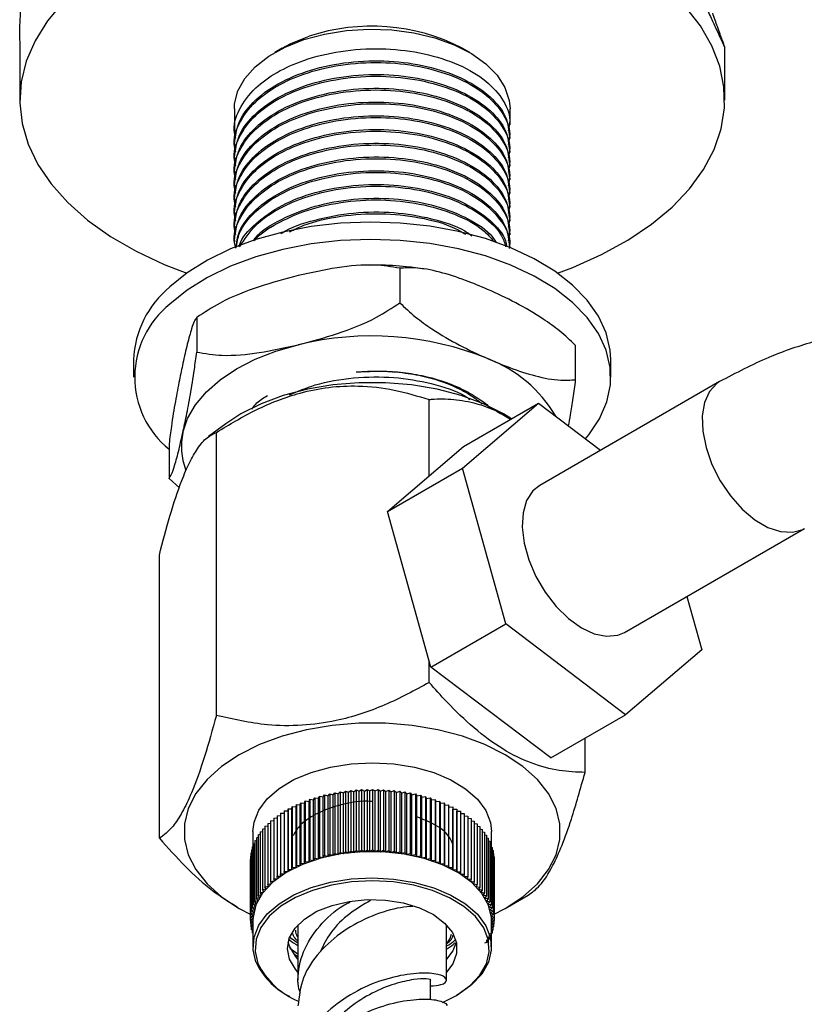
# Model space of a CAD drawing. Units: millimetres. Extents: x 5 to 995, y 5 to 995.
# Drawn here: x 837 to 874, y 167 to 213 of the extents above; entities that cross this region are included whole.
import ezdxf

# ---------------------------------------------------------------- set-up
doc = ezdxf.new("R2010")
doc.units = ezdxf.units.MM

msp = doc.modelspace()

# ---------------------------------------------------------------- linework, layer by layer
at = {"color": 7, "linetype": 'Continuous', "lineweight": 25}
for p, q in [((836.516, 212.206), (836.516, 209.651)), ((848.897, 212.1), (848.544, 211.896)), ((857.738, 211.896), (857.384, 212.1)), ((869.766, 209.651), (869.766, 212.178)), ((846.641, 209.243), (846.641, 208.156)), ((859.641, 208.48), (859.641, 209.243)), ((846.641, 207.589), (846.641, 207.508)), ((859.641, 207.832), (859.641, 207.913)), ((859.641, 207.183), (859.641, 207.265)), ((846.641, 206.941), (846.641, 206.86)), ((846.641, 206.292), (846.641, 206.211)), ((859.641, 206.535), (859.641, 206.617)), ((859.641, 205.887), (859.641, 205.968)), ((846.641, 205.644), (846.641, 205.563)), ((859.641, 205.239), (859.641, 205.32)), ((846.641, 204.996), (846.641, 204.915)), ((846.641, 204.348), (846.641, 204.267)), ((859.641, 204.591), (859.641, 204.672)), ((859.641, 203.943), (859.641, 204.024)), ((846.641, 203.7), (846.641, 203.619)), ((846.641, 203.052), (846.641, 202.971)), ((859.641, 203.295), (859.641, 203.376)), ((859.641, 202.704), (859.641, 202.728)), ((854.444, 201.722), (854.444, 200.089)), ((844.863, 199.398), (844.863, 197.765)), ((862.721, 198.095), (862.721, 196.462)), ((841.891, 197.403), (841.891, 196.587)), ((864.391, 196.587), (864.391, 197.403)), ((869.526, 196.375), (861.04, 191.476)), ((855.83, 191.936), (855.83, 195.532)), ((857.394, 192.297), (860.986, 195.357)), ((857.45, 193.316), (860.986, 195.357)), ((860.986, 195.357), (863.914, 193.135)), ((846.238, 194.384), (845.424, 193.781)), ((845.792, 180.634), (845.792, 193.979)), ((843.56, 193.446), (843.56, 191.813)), ((853.859, 190.256), (857.45, 193.316)), ((853.859, 190.256), (857.394, 192.297)), ((859.448, 184.952), (857.394, 192.297)), ((844.049, 191.372), (843.56, 191.813)), ((855.913, 182.911), (853.859, 190.256)), ((865.04, 184.548), (873.525, 189.446)), ((843.102, 174.839), (843.102, 188.184)), ((867.982, 186.246), (868.686, 183.728)), ((855.913, 182.911), (859.448, 184.952)), ((865.094, 180.667), (859.448, 184.952)), ((868.686, 183.728), (865.094, 180.667)), ((855.83, 182.187), (855.83, 183.205)), ((861.559, 178.626), (855.913, 182.911)), ((861.559, 178.626), (865.094, 180.667)), ((863.179, 177.944), (863.179, 179.562)), ((851.062, 176.843), (851.136, 176.937)), ((851.136, 176.937), (851.136, 174.079)), ((851.136, 176.937), (851.298, 176.894)), ((851.298, 176.894), (851.38, 176.986)), ((851.38, 176.986), (851.38, 174.128)), ((851.38, 176.986), (851.539, 176.939)), ((851.539, 176.939), (851.627, 177.028)), ((851.539, 174.081), (851.539, 176.939)), ((851.627, 177.028), (851.627, 174.17)), ((851.627, 177.028), (851.782, 176.977)), ((851.782, 176.977), (851.878, 177.064)), ((851.782, 174.119), (851.782, 176.977)), ((851.878, 177.064), (851.878, 174.206)), ((851.878, 177.064), (852.028, 177.009)), ((852.028, 177.009), (852.13, 177.094)), ((852.028, 174.151), (852.028, 177.009)), ((852.13, 177.094), (852.13, 174.236)), ((852.13, 177.094), (852.277, 177.035)), ((852.277, 177.035), (852.385, 177.116)), ((852.277, 174.177), (852.277, 177.035)), ((852.385, 177.116), (852.385, 174.259)), ((852.385, 177.116), (852.527, 177.054)), ((852.527, 177.054), (852.642, 177.133)), ((852.527, 174.196), (852.527, 177.054)), ((852.642, 177.133), (852.642, 174.275)), ((852.642, 177.133), (852.779, 177.066)), ((852.779, 177.066), (852.899, 177.142)), ((852.779, 174.209), (852.779, 177.066)), ((852.899, 177.142), (852.899, 174.284)), ((852.899, 177.142), (853.031, 177.073)), ((853.031, 177.073), (853.157, 177.145)), ((853.031, 174.215), (853.031, 177.073)), ((853.157, 177.145), (853.157, 174.287)), ((853.157, 177.145), (853.283, 177.072)), ((853.283, 177.072), (853.415, 177.141)), ((853.283, 174.214), (853.283, 177.072)), ((853.415, 177.141), (853.415, 174.283)), ((853.415, 177.141), (853.535, 177.065)), ((853.535, 177.065), (853.673, 177.131)), ((853.535, 174.207), (853.535, 177.065)), ((853.673, 177.131), (853.673, 174.273)), ((853.673, 177.131), (853.787, 177.052)), ((853.787, 177.052), (853.929, 177.114)), ((853.787, 174.194), (853.787, 177.052)), ((853.929, 177.114), (853.929, 174.256)), ((853.929, 177.114), (854.037, 177.032)), ((854.037, 177.032), (854.184, 177.09)), ((854.037, 174.174), (854.037, 177.032)), ((854.184, 177.09), (854.184, 174.232)), ((854.184, 177.09), (854.285, 177.005)), ((854.285, 177.005), (854.437, 177.06)), ((854.285, 174.147), (854.285, 177.005)), ((854.437, 177.06), (854.437, 174.202)), ((854.437, 177.06), (854.531, 176.972)), ((854.531, 176.972), (854.687, 177.023)), ((854.531, 174.114), (854.531, 176.972)), ((854.687, 177.023), (854.687, 174.165)), ((854.687, 177.023), (854.774, 176.933)), ((854.774, 176.933), (854.933, 176.98)), ((854.774, 174.075), (854.774, 176.933)), ((854.933, 176.98), (854.933, 174.122)), ((854.933, 176.98), (855.014, 176.888)), ((855.014, 176.888), (855.177, 176.93)), ((855.177, 176.93), (855.177, 174.072)), ((855.177, 176.93), (855.25, 176.836)), ((849.746, 176.415), (849.774, 176.517)), ((849.774, 176.517), (849.774, 173.659)), ((849.774, 176.517), (849.951, 176.501)), ((849.951, 176.501), (849.987, 176.601)), ((849.951, 173.643), (849.951, 176.501)), ((849.987, 176.601), (849.987, 173.743)), ((849.987, 176.601), (850.162, 176.58)), ((850.162, 176.58), (850.206, 176.68)), ((850.162, 173.723), (850.162, 176.58)), ((850.206, 176.68), (850.206, 173.822)), ((850.206, 176.68), (850.379, 176.655)), ((850.379, 176.655), (850.431, 176.753)), ((850.379, 173.797), (850.379, 176.655)), ((850.431, 176.753), (850.431, 173.896)), ((850.431, 176.753), (850.602, 176.723)), ((850.602, 176.723), (850.661, 176.821)), ((850.602, 173.866), (850.602, 176.723)), ((850.661, 176.821), (850.661, 173.963)), ((850.661, 176.821), (850.829, 176.786)), ((850.829, 176.786), (850.896, 176.882)), ((850.829, 173.928), (850.829, 176.786)), ((850.896, 176.882), (850.896, 174.024)), ((850.896, 176.882), (851.062, 176.843)), ((851.062, 173.985), (851.062, 176.843)), ((851.298, 174.036), (851.298, 176.894)), ((855.014, 174.03), (855.014, 176.888)), ((855.25, 176.836), (855.416, 176.874)), ((855.25, 173.978), (855.25, 176.836)), ((855.416, 176.874), (855.416, 174.016)), ((855.416, 176.874), (855.482, 176.778)), ((855.482, 176.778), (855.651, 176.812)), ((855.482, 173.921), (855.482, 176.778)), ((855.651, 176.812), (855.651, 173.954)), ((855.651, 176.812), (855.709, 176.715)), ((855.709, 176.715), (855.88, 176.744)), ((855.709, 173.857), (855.709, 176.715)), ((855.88, 176.744), (855.88, 173.886)), ((855.88, 176.744), (855.931, 176.645)), ((855.931, 176.645), (856.104, 176.67)), ((855.931, 173.788), (855.931, 176.645)), ((856.104, 176.67), (856.104, 173.812)), ((856.104, 176.67), (856.147, 176.57)), ((856.147, 176.57), (856.322, 176.591)), ((856.147, 173.712), (856.147, 176.57)), ((856.322, 176.591), (856.322, 173.733)), ((856.322, 176.591), (856.358, 176.49)), ((856.358, 176.49), (856.534, 176.506)), ((856.358, 173.632), (856.358, 176.49)), ((856.534, 176.506), (856.534, 173.648)), ((856.534, 176.506), (856.561, 176.404)), ((848.822, 176.017), (848.996, 176.024)), ((848.822, 176.017), (848.822, 173.159)), ((848.996, 176.127), (849.175, 176.129)), ((848.996, 176.127), (848.996, 173.269)), ((849.175, 176.129), (849.179, 176.232)), ((849.175, 173.271), (849.175, 176.129)), ((849.179, 176.232), (849.179, 173.374)), ((849.179, 176.232), (849.358, 176.229)), ((849.358, 176.229), (849.37, 176.332)), ((849.358, 173.371), (849.358, 176.229)), ((849.37, 176.332), (849.37, 173.474)), ((849.37, 176.332), (849.548, 176.325)), ((849.548, 176.325), (849.569, 176.427)), ((849.548, 173.467), (849.548, 176.325)), ((849.569, 176.427), (849.569, 173.569)), ((849.569, 176.427), (849.746, 176.415)), ((849.746, 173.557), (849.746, 176.415)), ((856.561, 176.404), (856.739, 176.415)), ((856.561, 173.546), (856.561, 176.404)), ((856.739, 176.415), (856.739, 173.557)), ((856.739, 176.415), (856.758, 176.312)), ((856.758, 176.312), (856.936, 176.319)), ((856.758, 173.455), (856.758, 176.312)), ((856.936, 176.319), (856.936, 173.461)), ((856.936, 176.319), (856.948, 176.216)), ((856.948, 176.216), (857.126, 176.218)), ((856.948, 173.358), (856.948, 176.216)), ((857.126, 176.218), (857.126, 173.36)), ((857.126, 176.218), (857.13, 176.115)), ((857.13, 173.257), (857.13, 176.115)), ((857.13, 176.115), (857.308, 176.113)), ((857.308, 176.113), (857.308, 173.255)), ((857.308, 176.009), (857.482, 176.002)), ((857.482, 176.002), (857.482, 173.145)), ((848.213, 175.537), (848.351, 175.556)), ((848.213, 175.537), (848.213, 172.679)), ((848.351, 175.663), (848.499, 175.68)), ((848.351, 175.663), (848.351, 172.805)), ((848.499, 175.785), (848.656, 175.799)), ((848.499, 175.785), (848.499, 172.927)), ((848.656, 175.903), (848.822, 175.913)), ((848.656, 175.903), (848.656, 173.045)), ((857.482, 175.899), (857.647, 175.888)), ((857.647, 175.888), (857.647, 173.03)), ((857.647, 175.784), (857.802, 175.769)), ((857.802, 175.769), (857.802, 172.911)), ((857.802, 175.664), (857.949, 175.646)), ((857.949, 175.646), (857.949, 172.788)), ((857.949, 175.54), (858.085, 175.52)), ((858.085, 175.52), (858.085, 172.662)), ((847.516, 175.153), (847.516, 174.44)), ((847.86, 175.139), (847.967, 175.164)), ((847.86, 175.139), (847.86, 172.281)), ((847.967, 175.275), (848.085, 175.298)), ((847.967, 175.275), (847.967, 172.417)), ((848.085, 175.407), (848.213, 175.429)), ((848.085, 175.407), (848.085, 172.549)), ((858.085, 175.412), (858.212, 175.39)), ((858.212, 175.39), (858.212, 172.532)), ((858.212, 175.281), (858.328, 175.257)), ((858.328, 175.257), (858.328, 172.399)), ((858.328, 175.146), (858.435, 175.121)), ((858.435, 175.121), (858.435, 172.264)), ((858.766, 174.423), (858.766, 175.153)), ((847.539, 174.574), (847.602, 174.597)), ((847.602, 174.718), (847.677, 174.743)), ((847.602, 174.718), (847.602, 171.86)), ((847.677, 174.861), (847.763, 174.886)), ((847.677, 174.861), (847.677, 172.003)), ((847.763, 175.001), (847.86, 175.026)), ((847.763, 175.001), (847.763, 172.143)), ((858.435, 175.008), (858.53, 174.983)), ((858.53, 174.983), (858.53, 172.125)), ((858.53, 174.867), (858.614, 174.842)), ((858.614, 174.842), (858.614, 171.984)), ((858.614, 174.724), (858.688, 174.699)), ((858.688, 174.699), (858.688, 171.842)), ((847.415, 174.133), (847.445, 174.147)), ((847.415, 174.133), (847.415, 171.275)), ((847.445, 174.281), (847.486, 174.299)), ((847.445, 174.281), (847.445, 171.423)), ((847.486, 174.428), (847.539, 174.449)), ((847.486, 174.428), (847.486, 171.57)), ((847.539, 174.574), (847.539, 171.716)), ((851.298, 174.036), (851.38, 174.128)), ((851.38, 174.128), (851.539, 174.081)), ((851.539, 174.081), (851.627, 174.17)), ((851.627, 174.17), (851.782, 174.119)), ((851.782, 174.119), (851.878, 174.206)), ((851.878, 174.206), (852.028, 174.151)), ((852.028, 174.151), (852.13, 174.236)), ((852.13, 174.236), (852.277, 174.177)), ((852.277, 174.177), (852.385, 174.259)), ((852.385, 174.259), (852.527, 174.196)), ((852.527, 174.196), (852.642, 174.275)), ((852.642, 174.275), (852.779, 174.209)), ((852.779, 174.209), (852.899, 174.284)), ((852.899, 174.284), (853.031, 174.215)), ((853.031, 174.215), (853.157, 174.287)), ((853.157, 174.287), (853.283, 174.214)), ((853.283, 174.214), (853.415, 174.283)), ((853.415, 174.283), (853.535, 174.207)), ((853.535, 174.207), (853.673, 174.273)), ((853.673, 174.273), (853.787, 174.194)), ((853.787, 174.194), (853.929, 174.256)), ((853.929, 174.256), (854.037, 174.174)), ((854.037, 174.174), (854.184, 174.232)), ((854.184, 174.232), (854.285, 174.147)), ((854.285, 174.147), (854.437, 174.202)), ((854.437, 174.202), (854.531, 174.114)), ((854.531, 174.114), (854.687, 174.165)), ((854.687, 174.165), (854.774, 174.075)), ((858.688, 174.578), (858.75, 174.555)), ((858.75, 174.555), (858.75, 171.697)), ((858.75, 174.429), (858.801, 174.409)), ((858.801, 174.409), (858.801, 171.551)), ((858.801, 174.279), (858.841, 174.262)), ((858.841, 174.262), (858.841, 171.404)), ((858.841, 174.127), (858.869, 174.114)), ((847.391, 173.835), (847.397, 173.839)), ((847.391, 173.835), (847.391, 170.978)), ((847.397, 173.984), (847.415, 173.994)), ((847.397, 173.984), (847.397, 171.126)), ((849.746, 173.557), (849.774, 173.659)), ((849.774, 173.659), (849.951, 173.643)), ((849.951, 173.643), (849.987, 173.743)), ((849.987, 173.743), (850.162, 173.723)), ((850.162, 173.723), (850.206, 173.822)), ((850.206, 173.822), (850.379, 173.797)), ((850.379, 173.797), (850.431, 173.896)), ((850.431, 173.896), (850.602, 173.866)), ((850.602, 173.866), (850.661, 173.963)), ((850.661, 173.963), (850.829, 173.928)), ((850.829, 173.928), (850.896, 174.024)), ((850.896, 174.024), (851.062, 173.985)), ((851.062, 173.985), (851.136, 174.079)), ((851.136, 174.079), (851.298, 174.036)), ((854.774, 174.075), (854.933, 174.122)), ((854.933, 174.122), (855.014, 174.03)), ((855.014, 174.03), (855.177, 174.072)), ((855.177, 174.072), (855.25, 173.978)), ((855.25, 173.978), (855.416, 174.016)), ((855.416, 174.016), (855.482, 173.921)), ((855.482, 173.921), (855.651, 173.954)), ((855.651, 173.954), (855.709, 173.857)), ((855.709, 173.857), (855.88, 173.886)), ((855.88, 173.886), (855.931, 173.788)), ((855.931, 173.788), (856.104, 173.812)), ((856.104, 173.812), (856.147, 173.712)), ((856.147, 173.712), (856.322, 173.733)), ((856.322, 173.733), (856.358, 173.632)), ((858.869, 174.114), (858.869, 171.256)), ((858.869, 173.974), (858.886, 173.965)), ((858.886, 173.965), (858.886, 171.107)), ((858.886, 173.819), (858.891, 173.816)), ((858.891, 173.816), (858.891, 170.958)), ((848.996, 173.269), (849.175, 173.271)), ((849, 173.166), (848.996, 173.269)), ((849.175, 173.271), (849.179, 173.374)), ((849.179, 173.374), (849.358, 173.371)), ((849.358, 173.371), (849.37, 173.474)), ((849.37, 173.474), (849.548, 173.467)), ((849.548, 173.467), (849.569, 173.569)), ((849.569, 173.569), (849.746, 173.557)), ((856.358, 173.632), (856.534, 173.648)), ((856.534, 173.648), (856.561, 173.546)), ((856.561, 173.546), (856.739, 173.557)), ((856.739, 173.557), (856.758, 173.455)), ((856.758, 173.455), (856.936, 173.461)), ((856.936, 173.461), (856.948, 173.358)), ((856.948, 173.358), (857.126, 173.36)), ((857.126, 173.36), (857.13, 173.257)), ((857.13, 173.257), (857.308, 173.255)), ((857.308, 173.255), (857.304, 173.152)), ((848.351, 172.805), (848.526, 172.825)), ((848.386, 172.704), (848.351, 172.805)), ((848.499, 172.927), (848.675, 172.943)), ((848.526, 172.825), (848.499, 172.927)), ((848.656, 173.045), (848.833, 173.056)), ((848.675, 172.943), (848.656, 173.045)), ((848.822, 173.159), (849, 173.166)), ((848.833, 173.056), (848.822, 173.159)), ((857.304, 173.152), (857.482, 173.145)), ((857.482, 173.145), (857.469, 173.042)), ((857.469, 173.042), (857.647, 173.03)), ((857.647, 173.03), (857.626, 172.928)), ((857.626, 172.928), (857.802, 172.911)), ((857.802, 172.911), (857.774, 172.809)), ((857.774, 172.809), (857.949, 172.788)), ((857.949, 172.788), (857.912, 172.688)), ((847.86, 172.281), (848.026, 172.319)), ((847.926, 172.186), (847.86, 172.281)), ((847.967, 172.417), (848.136, 172.451)), ((848.026, 172.319), (847.967, 172.417)), ((848.085, 172.549), (848.256, 172.579)), ((848.136, 172.451), (848.085, 172.549)), ((848.213, 172.679), (848.386, 172.704)), ((848.256, 172.579), (848.213, 172.679)), ((857.912, 172.688), (858.085, 172.662)), ((858.085, 172.662), (858.041, 172.562)), ((858.041, 172.562), (858.212, 172.532)), ((858.212, 172.532), (858.16, 172.434)), ((858.16, 172.434), (858.328, 172.399)), ((858.328, 172.399), (858.269, 172.302)), ((858.269, 172.302), (858.435, 172.264)), ((847.602, 171.86), (847.758, 171.911)), ((847.69, 171.771), (847.602, 171.86)), ((847.677, 172.003), (847.837, 172.049)), ((847.758, 171.911), (847.677, 172.003)), ((847.763, 172.143), (847.926, 172.186)), ((847.837, 172.049), (847.763, 172.143)), ((858.435, 172.264), (858.368, 172.168)), ((858.368, 172.168), (858.53, 172.125)), ((858.53, 172.125), (858.456, 172.031)), ((858.456, 172.031), (858.614, 171.984)), ((858.614, 171.984), (858.533, 171.893)), ((858.533, 171.893), (858.688, 171.842)), ((858.688, 171.842), (858.599, 171.752)), ((859.417, 171.53), (860.49, 172.15)), ((846.776, 171.581), (846.864, 171.53)), ((847.415, 171.275), (847.553, 171.341)), ((847.445, 171.423), (847.587, 171.485)), ((847.553, 171.341), (847.445, 171.423)), ((847.486, 171.57), (847.633, 171.629)), ((847.587, 171.485), (847.486, 171.57)), ((847.539, 171.716), (847.69, 171.771)), ((847.633, 171.629), (847.539, 171.716)), ((858.599, 171.752), (858.75, 171.697)), ((858.75, 171.697), (858.655, 171.61)), ((858.655, 171.61), (858.801, 171.551)), ((858.801, 171.551), (858.699, 171.466)), ((858.699, 171.466), (858.841, 171.404)), ((858.841, 171.404), (858.732, 171.322)), ((847.391, 170.978), (847.517, 171.05)), ((847.516, 170.905), (847.391, 170.978)), ((847.396, 170.975), (847.396, 170.829)), ((847.396, 170.829), (847.516, 170.904)), ((847.397, 171.126), (847.529, 171.196)), ((847.517, 171.05), (847.397, 171.126)), ((847.529, 171.196), (847.415, 171.275)), ((847.516, 170.968), (847.516, 169.723)), ((858.732, 171.322), (858.869, 171.256)), ((858.869, 171.256), (858.754, 171.177)), ((858.754, 171.177), (858.886, 171.107)), ((858.886, 171.107), (858.765, 171.031)), ((858.765, 171.031), (858.891, 170.958)), ((858.766, 169.723), (858.766, 170.968)), ((858.891, 170.958), (858.766, 170.886)), ((858.766, 170.885), (858.884, 170.809)), ((858.884, 170.954), (858.884, 170.809)), ((847.516, 170.765), (847.396, 170.829)), ((847.412, 170.82), (847.412, 170.68)), ((847.412, 170.68), (847.516, 170.751)), ((847.516, 170.63), (847.412, 170.68)), ((847.44, 170.666), (847.44, 170.532)), ((847.44, 170.532), (847.516, 170.589)), ((847.516, 170.499), (847.44, 170.532)), ((847.48, 170.514), (847.48, 170.385)), ((847.48, 170.385), (847.516, 170.414)), ((849.641, 170.759), (849.641, 168.155)), ((856.641, 168.155), (856.641, 170.759)), ((858.884, 170.809), (858.766, 170.747)), ((858.766, 170.73), (858.866, 170.661)), ((858.866, 170.661), (858.766, 170.613)), ((858.766, 170.567), (858.836, 170.513)), ((858.836, 170.513), (858.766, 170.482)), ((858.795, 170.495), (858.795, 170.366)), ((858.836, 170.646), (858.836, 170.513)), ((858.866, 170.8), (858.866, 170.661)), ((847.516, 170.37), (847.48, 170.385)), ((849.238, 169.746), (849.176, 169.947)), ((849.277, 170.157), (849.641, 169.912)), ((858.679, 170.075), (858.523, 170.025)), ((858.523, 170.025), (858.604, 169.933)), ((858.743, 170.22), (858.591, 170.165)), ((858.591, 170.165), (858.679, 170.075)), ((858.604, 170.051), (858.604, 169.933)), ((858.795, 170.366), (858.648, 170.307)), ((858.648, 170.307), (858.743, 170.22)), ((858.679, 170.197), (858.679, 170.075)), ((858.743, 170.345), (858.743, 170.22)), ((858.766, 170.39), (858.795, 170.366)), ((849.259, 169.651), (849.641, 169.394)), ((858.604, 169.933), (858.445, 169.886)), ((849.481, 169.372), (849.641, 169.264)), ((855.891, 167.218), (855.891, 168.155)), ((849.163, 167.427), (849.233, 167.386)), ((857.048, 167.386), (857.119, 167.427))]:
    msp.add_line(p, q, dxfattribs=at)
at = {"color": 7, "linetype": 'Continuous', "lineweight": 25, "flags": 128}
for points in [[(861.886, 201.489), (862.598, 201.758), (863.954, 202.362), (865.195, 203.042), (866.308, 203.793), (867.282, 204.605), (868.106, 205.471), (868.771, 206.382), (869.271, 207.327), (869.599, 208.297), (869.753, 209.281), (869.731, 210.269), (869.533, 211.25), (869.162, 212.215), (868.62, 213.152), (867.915, 214.053), (867.052, 214.906), (866.043, 215.704), (864.896, 216.438)], [(838.568, 214.271), (837.822, 213.381), (837.239, 212.452), (836.825, 211.494), (836.583, 210.515), (836.517, 209.528), (836.627, 208.542), (836.912, 207.568), (837.369, 206.615), (837.994, 205.695), (838.779, 204.817), (839.716, 203.99), (840.795, 203.223), (842.006, 202.525), (843.334, 201.902), (844.396, 201.489)], [(849.916, 212.501), (850.889, 212.763), (851.924, 212.929), (852.991, 212.995), (854.063, 212.958), (855.109, 212.819), (856.102, 212.584), (857.014, 212.257), (857.82, 211.847), (858.499, 211.367), (859.032, 210.829), (859.403, 210.248), (859.604, 209.639), (859.641, 209.243)], [(846.641, 209.243), (846.652, 209.467), (846.805, 210.08), (847.13, 210.671), (847.619, 211.223), (848.258, 211.72), (849.031, 212.151), (849.916, 212.501)], [(848.897, 212.1), (849.305, 212.315), (850.164, 212.659)], [(864.391, 197.403), (864.363, 197.86), (864.175, 198.668), (863.814, 199.457), (863.284, 200.213), (862.594, 200.924), (861.755, 201.581), (860.78, 202.171), (859.685, 202.686), (858.486, 203.118), (857.204, 203.46), (855.857, 203.706), (854.467, 203.853), (853.056, 203.898), (851.647, 203.84), (850.261, 203.682), (848.921, 203.424), (847.647, 203.071), (846.46, 202.629), (845.378, 202.104), (844.419, 201.506), (843.597, 200.842)], [(863.199, 193.678), (863.356, 193.866), (863.866, 194.626), (864.207, 195.418), (864.373, 196.228), (864.363, 197.043), (864.175, 197.852), (863.814, 198.64), (863.284, 199.396), (862.594, 200.108), (861.755, 200.764), (860.78, 201.354), (859.685, 201.869), (858.486, 202.301), (857.204, 202.643), (855.857, 202.889), (854.467, 203.036), (853.056, 203.081), (851.647, 203.024), (850.261, 202.865), (848.921, 202.607), (847.647, 202.254), (846.46, 201.812), (845.378, 201.288), (844.419, 200.689), (843.597, 200.026)], [(844.212, 193.972), (844.435, 194.639), (844.808, 195.284), (845.323, 195.895), (845.972, 196.462), (846.744, 196.975), (847.625, 197.426), (848.6, 197.807), (849.653, 198.11)], [(859.706, 194.618), (859.328, 194.851), (858.384, 195.323), (857.334, 195.713), (856.198, 196.012), (855.001, 196.215), (853.765, 196.318), (852.516, 196.318), (851.281, 196.215), (850.083, 196.012), (848.947, 195.713), (847.897, 195.323), (846.953, 194.851), (846.238, 194.384)], [(861.04, 191.476), (860.718, 191.217), (860.425, 190.766), (860.254, 190.186), (860.214, 189.504), (860.306, 188.753), (860.526, 187.967), (860.863, 187.183), (861.303, 186.438), (861.823, 185.767), (862.4, 185.2), (863.008, 184.765), (863.616, 184.482), (864.198, 184.364), (864.726, 184.416), (865.04, 184.548)], [(859.416, 178.775), (858.459, 179.254), (857.394, 179.649), (856.242, 179.953), (855.027, 180.159), (853.774, 180.263), (852.508, 180.263), (851.254, 180.159), (850.039, 179.953), (848.887, 179.649), (847.822, 179.254), (846.865, 178.775), (846.036, 178.223), (845.351, 177.608), (844.825, 176.943), (844.468, 176.242), (844.288, 175.518), (844.288, 174.787), (844.468, 174.064), (844.825, 173.362), (845.351, 172.697), (846.036, 172.082), (846.865, 171.53), (847.412, 171.239)], [(858.866, 171.238), (859.416, 171.53), (860.245, 172.082), (860.93, 172.697), (861.456, 173.362), (861.813, 174.064), (861.993, 174.787), (861.993, 175.518), (861.813, 176.242), (861.456, 176.943), (860.93, 177.608), (860.245, 178.223), (859.416, 178.775)], [(847.516, 175.153), (847.569, 175.598), (847.796, 176.165), (848.195, 176.7), (848.753, 177.185), (849.452, 177.604), (850.27, 177.945), (851.18, 178.196), (852.152, 178.349), (853.157, 178.4), (854.161, 178.346), (855.133, 178.189), (856.04, 177.935), (856.854, 177.592), (857.549, 177.17), (858.102, 176.683), (858.495, 176.147), (858.717, 175.579), (858.766, 175.153)], [(858.628, 171.681), (858.319, 172.235), (857.844, 172.749), (857.218, 173.205), (856.46, 173.589), (855.596, 173.889), (854.653, 174.096), (853.661, 174.201), (852.653, 174.203), (851.66, 174.101), (850.715, 173.898), (849.848, 173.601), (849.086, 173.219), (848.455, 172.765), (847.975, 172.253), (847.66, 171.7), (847.522, 171.123), (847.516, 170.968)], [(847.653, 169.009), (847.521, 169.586), (847.569, 170.168), (847.796, 170.735), (848.195, 171.27), (848.753, 171.755), (849.452, 172.174), (850.27, 172.515), (851.18, 172.766), (852.152, 172.919), (853.157, 172.97), (854.161, 172.916), (855.133, 172.759), (856.04, 172.505), (856.854, 172.162), (857.549, 171.74), (858.102, 171.253), (858.495, 170.717), (858.717, 170.149), (858.759, 169.567), (858.621, 168.991), (858.307, 168.438), (857.826, 167.926), (857.195, 167.472), (857.119, 167.427)], [(856.454, 167.089), (857.123, 167.43), (857.743, 167.876), (858.215, 168.379), (858.524, 168.922), (858.659, 169.489), (858.618, 170.06), (858.4, 170.618), (858.014, 171.144), (857.47, 171.622), (856.788, 172.037), (855.988, 172.374), (855.097, 172.624), (854.143, 172.778), (853.157, 172.831), (852.17, 172.781), (851.214, 172.63), (850.321, 172.384), (849.518, 172.049), (848.831, 171.637), (848.283, 171.161), (847.891, 170.635), (847.668, 170.078), (847.621, 169.507), (847.751, 168.94), (847.751, 168.94)], [(849.238, 169.134), (849.141, 169.63), (849.23, 170.127), (849.502, 170.6), (849.945, 171.03), (850.536, 171.394), (851.25, 171.676), (852.052, 171.863), (852.905, 171.946), (853.769, 171.922), (854.603, 171.79), (855.369, 171.558), (856.031, 171.237), (856.558, 170.841), (856.925, 170.389), (857.115, 169.902), (857.119, 169.402), (856.937, 168.914), (856.641, 168.523)], [(858.766, 170.968), (858.761, 171.104), (858.628, 171.681)], [(857.105, 169.947), (856.937, 169.527), (856.641, 169.135)], [(849.641, 169.135), (849.518, 169.274), (849.238, 169.746)], [(849.641, 168.523), (849.518, 168.661), (849.238, 169.134)]]:
    msp.add_lwpolyline(points, dxfattribs=at)
at = {"color": 8, "linetype": 'Continuous', "lineweight": 25, "flags": 128}
for points in [[(869.527, 196.375), (869.391, 196.286), (869.042, 195.907), (868.809, 195.389), (868.703, 194.754), (868.729, 194.034), (868.886, 193.261)], [(868.886, 193.261), (869.166, 192.471), (869.557, 191.702), (870.039, 190.99), (870.591, 190.367), (871.187, 189.863), (871.799, 189.502), (872.398, 189.3), (872.956, 189.267), (873.447, 189.405), (873.517, 189.442)]]:
    msp.add_lwpolyline(points, dxfattribs=at)
at = {"color": 7, "linetype": 'Continuous', "lineweight": 25}
for centre, radius, start, end in [((853.109, 203.786), 9.349, 62.7902, 108.3598), ((846.552, 197.233), 4.665, 129.3102, 177.9059), ((846.328, 196.589), 4.389, 128.4728, 230.9094), ((853.11, 183.975), 14.552, 67.9123, 103.7419), ((856.341, 191.547), 6.323, 30.3458, 69.2392), ((847.213, 193.319), 3.071, 167.7307, 200.6219), ((850.802, 170.502), 3.485, 205.3642, 241.932), ((851.011, 170.53), 3.628, 205.9948, 248.2039)]:
    msp.add_arc(centre, radius, start, end, dxfattribs=at)
for points, knots in [([(864.896, 223.02), (865.156, 222.396), (865.679, 221.141), (866.42, 219.444), (867.088, 217.948), (867.666, 216.674), (868.235, 215.437), (868.705, 214.425), (869.065, 213.649), (869.409, 212.908), (869.652, 212.383), (869.763, 212.151), (869.775, 212.147), (869.665, 212.444), (869.452, 213.023), (869.276, 213.53), (869.199, 213.749)], [0, 0, 0, 0, 0.090469, 0.181845, 0.244055, 0.307107, 0.369445, 0.434013, 0.476822, 0.520864, 0.607359, 0.666297, 0.726894, 0.824125, 0.923817, 1, 1, 1, 1]), ([(836.535, 212.206), (836.53, 212.412), (836.506, 213.335), (836.655, 215.124), (836.862, 217.093), (837.025, 218.296), (837.082, 218.717)], [0, 0, 0, 0, 0.1007067, 0.4496418, 0.807333, 1, 1, 1, 1]), ([(846.71, 207.852), (846.684, 207.937), (846.543, 208.387), (846.828, 209.224), (847.53, 210.199), (848.612, 210.982), (849.967, 211.591), (851.644, 212), (853.539, 212.123), (855.405, 211.926), (857.079, 211.435), (858.43, 210.688), (859.313, 209.749), (859.707, 208.886), (859.591, 208.367), (859.554, 208.201)], [0, 0, 0, 0, 0.020534, 0.107915, 0.195507, 0.269997, 0.343152, 0.430638, 0.519441, 0.606279, 0.694526, 0.783012, 0.869733, 0.958435, 1, 1, 1, 1]), ([(846.71, 207.204), (846.684, 207.289), (846.543, 207.739), (846.828, 208.576), (847.53, 209.551), (848.612, 210.334), (849.967, 210.943), (851.644, 211.352), (853.539, 211.475), (855.405, 211.278), (857.079, 210.787), (858.43, 210.04), (859.313, 209.101), (859.707, 208.238), (859.591, 207.719), (859.554, 207.553)], [0, 0, 0, 0, 0.020534, 0.107915, 0.195507, 0.269997, 0.343152, 0.430638, 0.519441, 0.606279, 0.694526, 0.783012, 0.869733, 0.958435, 1, 1, 1, 1]), ([(846.651, 207.588), (846.695, 207.943), (846.784, 208.67), (847.585, 209.688), (848.818, 210.551), (850.425, 211.173), (852.254, 211.508), (854.158, 211.527), (855.978, 211.23), (857.562, 210.651), (858.764, 209.832), (859.518, 208.889), (859.581, 208.225), (859.611, 207.911)], [0, 0, 0, 0, 0.087916, 0.179899, 0.273131, 0.364279, 0.457024, 0.549883, 0.640974, 0.734158, 0.826321, 0.917913, 1, 1, 1, 1]), ([(846.651, 206.94), (846.695, 207.295), (846.784, 208.021), (847.585, 209.04), (848.818, 209.903), (850.425, 210.525), (852.254, 210.86), (854.158, 210.878), (855.978, 210.582), (857.562, 210.003), (858.764, 209.184), (859.518, 208.241), (859.581, 207.577), (859.611, 207.263)], [0, 0, 0, 0, 0.087916, 0.179899, 0.273131, 0.364279, 0.457024, 0.549883, 0.640974, 0.734158, 0.826321, 0.917913, 1, 1, 1, 1]), ([(846.71, 206.555), (846.684, 206.641), (846.543, 207.091), (846.828, 207.928), (847.53, 208.903), (848.612, 209.686), (849.967, 210.295), (851.644, 210.703), (853.539, 210.827), (855.405, 210.63), (857.079, 210.139), (858.43, 209.392), (859.313, 208.453), (859.707, 207.59), (859.591, 207.07), (859.554, 206.905)], [0, 0, 0, 0, 0.020534, 0.107915, 0.195507, 0.269997, 0.343152, 0.430638, 0.519441, 0.606279, 0.694526, 0.783012, 0.869733, 0.958435, 1, 1, 1, 1]), ([(846.71, 205.907), (846.684, 205.993), (846.543, 206.443), (846.828, 207.28), (847.53, 208.255), (848.612, 209.038), (849.967, 209.646), (851.644, 210.055), (853.539, 210.179), (855.405, 209.982), (857.079, 209.491), (858.43, 208.744), (859.313, 207.805), (859.707, 206.941), (859.591, 206.422), (859.554, 206.257)], [0, 0, 0, 0, 0.020534, 0.107915, 0.195507, 0.269997, 0.343152, 0.430638, 0.519441, 0.606279, 0.694526, 0.783012, 0.869733, 0.958435, 1, 1, 1, 1]), ([(846.651, 206.292), (846.695, 206.647), (846.784, 207.373), (847.585, 208.392), (848.818, 209.255), (850.425, 209.876), (852.254, 210.212), (854.158, 210.23), (855.978, 209.934), (857.562, 209.355), (858.764, 208.536), (859.518, 207.593), (859.581, 206.929), (859.611, 206.615)], [0, 0, 0, 0, 0.087916, 0.179899, 0.273131, 0.364279, 0.457024, 0.549883, 0.640974, 0.734158, 0.826321, 0.917913, 1, 1, 1, 1]), ([(846.71, 205.259), (846.684, 205.345), (846.543, 205.795), (846.828, 206.632), (847.53, 207.607), (848.612, 208.39), (849.967, 208.998), (851.644, 209.407), (853.539, 209.53), (855.405, 209.334), (857.079, 208.843), (858.43, 208.095), (859.313, 207.157), (859.707, 206.293), (859.591, 205.774), (859.554, 205.609)], [0, 0, 0, 0, 0.020534, 0.107915, 0.195507, 0.269997, 0.343152, 0.430638, 0.519441, 0.606279, 0.694526, 0.783012, 0.869733, 0.958435, 1, 1, 1, 1]), ([(846.651, 205.643), (846.695, 205.999), (846.784, 206.725), (847.585, 207.744), (848.818, 208.607), (850.425, 209.228), (852.254, 209.563), (854.158, 209.582), (855.978, 209.285), (857.562, 208.706), (858.764, 207.888), (859.518, 206.945), (859.581, 206.28), (859.611, 205.966)], [0, 0, 0, 0, 0.087916, 0.179899, 0.273131, 0.364279, 0.457024, 0.549883, 0.640974, 0.734158, 0.826321, 0.917913, 1, 1, 1, 1]), ([(846.71, 204.611), (846.684, 204.697), (846.543, 205.147), (846.828, 205.983), (847.53, 206.959), (848.612, 207.742), (849.967, 208.35), (851.644, 208.759), (853.539, 208.882), (855.405, 208.686), (857.079, 208.194), (858.43, 207.447), (859.313, 206.509), (859.707, 205.645), (859.591, 205.126), (859.554, 204.96)], [0, 0, 0, 0, 0.020534, 0.107915, 0.195507, 0.269997, 0.343152, 0.430638, 0.519441, 0.606279, 0.694526, 0.783012, 0.869733, 0.958435, 1, 1, 1, 1]), ([(846.651, 204.995), (846.695, 205.35), (846.784, 206.077), (847.585, 207.096), (848.818, 207.959), (850.425, 208.58), (852.254, 208.915), (854.158, 208.934), (855.978, 208.637), (857.562, 208.058), (858.764, 207.24), (859.518, 206.297), (859.581, 205.632), (859.611, 205.318)], [0, 0, 0, 0, 0.087916, 0.179899, 0.273131, 0.364279, 0.457024, 0.549883, 0.640974, 0.734158, 0.826321, 0.917913, 1, 1, 1, 1]), ([(846.71, 203.963), (846.684, 204.048), (846.543, 204.498), (846.828, 205.335), (847.53, 206.311), (848.612, 207.094), (849.967, 207.702), (851.644, 208.111), (853.539, 208.234), (855.405, 208.038), (857.079, 207.546), (858.43, 206.799), (859.313, 205.861), (859.707, 204.997), (859.591, 204.478), (859.554, 204.312)], [0, 0, 0, 0, 0.020534, 0.107915, 0.195507, 0.269997, 0.343152, 0.430638, 0.519441, 0.606279, 0.694526, 0.783012, 0.869733, 0.958435, 1, 1, 1, 1]), ([(846.651, 204.347), (846.695, 204.702), (846.784, 205.429), (847.585, 206.448), (848.818, 207.311), (850.425, 207.932), (852.254, 208.267), (854.158, 208.286), (855.978, 207.989), (857.562, 207.41), (858.764, 206.592), (859.518, 205.649), (859.581, 204.984), (859.611, 204.67)], [0, 0, 0, 0, 0.087916, 0.179899, 0.273131, 0.364279, 0.457024, 0.549883, 0.640974, 0.734158, 0.826321, 0.917913, 1, 1, 1, 1]), ([(846.651, 203.699), (846.695, 204.054), (846.784, 204.781), (847.585, 205.8), (848.818, 206.662), (850.425, 207.284), (852.254, 207.619), (854.158, 207.638), (855.978, 207.341), (857.562, 206.762), (858.764, 205.944), (859.518, 205), (859.581, 204.336), (859.611, 204.022)], [0, 0, 0, 0, 0.087916, 0.179899, 0.273131, 0.364279, 0.457024, 0.549883, 0.640974, 0.734158, 0.826321, 0.917913, 1, 1, 1, 1]), ([(846.71, 203.315), (846.684, 203.4), (846.543, 203.85), (846.828, 204.687), (847.53, 205.662), (848.612, 206.445), (849.967, 207.054), (851.644, 207.463), (853.539, 207.586), (855.405, 207.39), (857.079, 206.898), (858.43, 206.151), (859.313, 205.213), (859.707, 204.349), (859.591, 203.83), (859.554, 203.664)], [0, 0, 0, 0, 0.020534, 0.107915, 0.195507, 0.269997, 0.343152, 0.430638, 0.519441, 0.606279, 0.694526, 0.783012, 0.869733, 0.958435, 1, 1, 1, 1]), ([(846.71, 202.667), (846.684, 202.752), (846.543, 203.202), (846.828, 204.039), (847.53, 205.014), (848.612, 205.797), (849.967, 206.406), (851.644, 206.815), (853.539, 206.938), (855.405, 206.741), (857.079, 206.25), (858.43, 205.503), (859.313, 204.564), (859.707, 203.701), (859.591, 203.182), (859.554, 203.016)], [0, 0, 0, 0, 0.020534, 0.107915, 0.195507, 0.269997, 0.343152, 0.430638, 0.519441, 0.606279, 0.694526, 0.783012, 0.869733, 0.958435, 1, 1, 1, 1]), ([(846.651, 203.051), (846.695, 203.406), (846.784, 204.133), (847.585, 205.151), (848.818, 206.014), (850.425, 206.636), (852.254, 206.971), (854.158, 206.99), (855.978, 206.693), (857.562, 206.114), (858.764, 205.295), (859.518, 204.352), (859.581, 203.688), (859.611, 203.374)], [0, 0, 0, 0, 0.087916, 0.179899, 0.273131, 0.364279, 0.457024, 0.549883, 0.640974, 0.734158, 0.826321, 0.917913, 1, 1, 1, 1]), ([(846.71, 202.667), (846.747, 202.932), (846.834, 203.569), (847.59, 204.503), (848.817, 205.366), (850.425, 205.988), (852.254, 206.323), (854.158, 206.342), (855.978, 206.045), (857.562, 205.466), (858.764, 204.647), (859.518, 203.704), (859.581, 203.04), (859.611, 202.726)], [0, 0, 0, 0, 0.067355, 0.161412, 0.256746, 0.349948, 0.444783, 0.539737, 0.632881, 0.728165, 0.822405, 0.916063, 1, 1, 1, 1]), ([(846.732, 202.68), (846.765, 202.914), (846.851, 203.518), (847.548, 204.366), (848.608, 205.149), (849.968, 205.758), (851.644, 206.167), (853.539, 206.29), (855.405, 206.093), (857.078, 205.602), (858.433, 204.855), (859.303, 203.916), (859.691, 203.146), (859.61, 202.721), (859.596, 202.649)], [0, 0, 0, 0, 0.059735, 0.154555, 0.235191, 0.314382, 0.409088, 0.505219, 0.599223, 0.694752, 0.790539, 0.884416, 0.980438, 1, 1, 1, 1]), ([(846.869, 202.727), (846.875, 202.753), (846.957, 203.148), (847.614, 203.851), (848.81, 204.719), (850.427, 205.339), (852.253, 205.675), (854.159, 205.693), (855.977, 205.397), (857.567, 204.818), (858.746, 203.997), (859.399, 203.269), (859.465, 202.832), (859.479, 202.742)], [0, 0, 0, 0, 0.007777, 0.11471, 0.223095, 0.329056, 0.436875, 0.544827, 0.650723, 0.759051, 0.866193, 0.972672, 1, 1, 1, 1]), ([(846.903, 202.748), (847.12, 203.089), (847.524, 203.728), (848.616, 204.5), (849.966, 205.11), (851.645, 205.518), (853.539, 205.642), (855.403, 205.445), (857.085, 204.954), (858.408, 204.205), (859.23, 203.431), (859.383, 202.912), (859.435, 202.737)], [0, 0, 0, 0, 0.106569, 0.199185, 0.29014, 0.398914, 0.509327, 0.617296, 0.727016, 0.837034, 0.944857, 1, 1, 1, 1]), ([(847.536, 203.021), (847.573, 203.073), (847.859, 203.471), (848.848, 204.062), (850.417, 204.694), (852.257, 205.026), (854.156, 205.045), (855.984, 204.75), (857.541, 204.165), (858.588, 203.525), (858.903, 203.064), (858.993, 202.932)], [0, 0, 0, 0, 0.019952, 0.153616, 0.284292, 0.417257, 0.550387, 0.680981, 0.814576, 0.946706, 1, 1, 1, 1]), ([(847.594, 203.018), (847.613, 203.043), (847.843, 203.358), (848.637, 203.845), (849.958, 204.464), (851.647, 204.87), (853.537, 204.993), (855.408, 204.798), (857.067, 204.302), (858.286, 203.671), (858.722, 203.166), (858.882, 202.981)], [0, 0, 0, 0, 0.010153, 0.125568, 0.238915, 0.374467, 0.51206, 0.646609, 0.78334, 0.920441, 1, 1, 1, 1]), ([(848.838, 203.351), (848.856, 203.363), (849.274, 203.657), (850.454, 204.028), (852.245, 204.382), (854.165, 204.399), (855.959, 204.091), (857.232, 203.686), (857.731, 203.33), (857.839, 203.252)], [0, 0, 0, 0, 0.007971, 0.193643, 0.382569, 0.571729, 0.757286, 0.947106, 1, 1, 1, 1]), ([(849.242, 203.442), (849.462, 203.548), (850.169, 203.888), (851.652, 204.215), (853.541, 204.35), (855.39, 204.14), (856.781, 203.783), (857.379, 203.425), (857.549, 203.324)], [0, 0, 0, 0, 0.09237, 0.298007, 0.50674, 0.710855, 0.918281, 1, 1, 1, 1]), ([(915.447, 203.005), (915.09, 202.614), (914.416, 201.877), (913.415, 200.957), (912.31, 200.06), (911.147, 199.272), (909.999, 198.642), (909.132, 198.245), (908.493, 197.991), (907.832, 197.755), (906.972, 197.493), (905.812, 197.221), (904.513, 197.016), (903.18, 196.897), (901.922, 196.855), (900.766, 196.867), (899.437, 196.927), (897.899, 197.054), (896.042, 197.273), (893.862, 197.589), (891.372, 197.994), (888.721, 198.421), (886.15, 198.783), (883.933, 199.009), (881.962, 199.122), (880.07, 199.144), (878.074, 199.034), (876.027, 198.756), (873.992, 198.292), (871.796, 197.566), (870.299, 196.781), (869.528, 196.376)], [0, 0, 0, 0, 0.024913, 0.046997, 0.066745, 0.097276, 0.121947, 0.140768, 0.153485, 0.163994, 0.184824, 0.210983, 0.242597, 0.274268, 0.303868, 0.33107, 0.355911, 0.397841, 0.439233, 0.488382, 0.549809, 0.610503, 0.66888, 0.721381, 0.754656, 0.793318, 0.837652, 0.874293, 0.913599, 0.955487, 1, 1, 1, 1]), ([(854.444, 201.722), (854.052, 201.785), (853.114, 201.937), (851.475, 201.772), (850.266, 201.509), (849.653, 201.377)], [0, 0, 0, 0, 0.2615273, 0.6264013, 1, 1, 1, 1]), ([(855.597, 201.674), (855.321, 201.716), (854.606, 201.824), (853.732, 201.879), (853.143, 201.861), (853.002, 201.857)], [0, 0, 0, 0, 0.324528, 0.838531, 1, 1, 1, 1]), ([(858.582, 200.725), (858.233, 200.872), (857.478, 201.19), (856.318, 201.56), (855.267, 201.773), (854.67, 201.736), (854.444, 201.722)], [0, 0, 0, 0, 0.246257, 0.532339, 0.823175, 1, 1, 1, 1]), ([(849.653, 201.377), (849.039, 201.212), (847.799, 200.879), (846.16, 200.243), (845.226, 199.634), (844.863, 199.398)], [0, 0, 0, 0, 0.3751201, 0.7569839, 1, 1, 1, 1]), ([(862.721, 198.095), (862.481, 198.32), (861.995, 198.775), (861.047, 199.447), (859.904, 200.117), (859.025, 200.522), (858.582, 200.725)], [0, 0, 0, 0, 0.187923, 0.380265, 0.68811, 1, 1, 1, 1]), ([(849.653, 198.11), (850.268, 198.275), (851.508, 198.608), (853.147, 199.244), (854.081, 199.853), (854.444, 200.089)], [0, 0, 0, 0, 0.37512, 0.756984, 1, 1, 1, 1]), ([(854.444, 200.089), (854.684, 199.864), (855.17, 199.409), (856.118, 198.737), (857.261, 198.067), (858.14, 197.663), (858.582, 197.459)], [0, 0, 0, 0, 0.187923, 0.380265, 0.68811, 1, 1, 1, 1]), ([(844.863, 199.398), (844.825, 199.345), (844.749, 199.237), (844.6, 198.812), (844.42, 198.16), (844.281, 197.547), (844.212, 197.238)], [0, 0, 0, 0, 0.187923, 0.380265, 0.68811, 1, 1, 1, 1]), ([(844.863, 197.765), (845.255, 197.702), (846.193, 197.55), (847.831, 197.715), (849.041, 197.978), (849.653, 198.11)], [0, 0, 0, 0, 0.261527, 0.626401, 1, 1, 1, 1]), ([(844.212, 193.972), (844.267, 194.23), (844.386, 194.786), (844.568, 195.758), (844.734, 196.761), (844.828, 197.489), (844.863, 197.765)], [0, 0, 0, 0, 0.246257, 0.532339, 0.823175, 1, 1, 1, 1]), ([(858.582, 197.459), (858.932, 197.312), (859.687, 196.994), (860.847, 196.624), (861.898, 196.411), (862.495, 196.448), (862.721, 196.462)], [0, 0, 0, 0, 0.246257, 0.532339, 0.823175, 1, 1, 1, 1]), ([(844.212, 197.238), (844.157, 196.981), (844.038, 196.424), (843.855, 195.452), (843.69, 194.449), (843.596, 193.721), (843.56, 193.446)], [0, 0, 0, 0, 0.246257, 0.532339, 0.823175, 1, 1, 1, 1]), ([(852.389, 196.83), (852.96, 196.855), (853.744, 196.89), (854.855, 196.769), (855.923, 196.567), (857.024, 196.177), (857.771, 195.755), (858.103, 195.502), (858.245, 195.399), (858.291, 195.34), (858.309, 195.317)], [0, 0, 0, 0, 0.245948, 0.337946, 0.491171, 0.735479, 0.899342, 0.95029, 0.980514, 1, 1, 1, 1]), ([(849.248, 195.748), (849.638, 195.917), (850.542, 196.308), (852.259, 196.595), (854.162, 196.624), (855.957, 196.311), (857.197, 195.925), (857.67, 195.591), (857.75, 195.535)], [0, 0, 0, 0, 0.153005, 0.354964, 0.557174, 0.755531, 0.958446, 1, 1, 1, 1]), ([(852.389, 196.83), (852.741, 196.852), (853.436, 196.897), (854.481, 196.831), (855.814, 196.624), (857.056, 196.222), (858.051, 195.657), (858.527, 195.327), (858.697, 195.132), (858.707, 195.12)], [0, 0, 0, 0, 0.1431527, 0.2832907, 0.4234289, 0.7025263, 0.8465388, 0.9905514, 1, 1, 1, 1]), ([(862.721, 196.462), (862.683, 196.17), (862.607, 195.58), (862.494, 194.858), (862.42, 194.46), (862.389, 194.292)], [0, 0, 0, 0, 0.360771, 0.730028, 1, 1, 1, 1]), ([(845.792, 193.979), (846.406, 194.35), (847.652, 195.104), (849.468, 195.81), (851.107, 196.14), (852.616, 196.204), (854.222, 196.013), (855.289, 195.694), (855.83, 195.532)], [0, 0, 0, 0, 0.1961588, 0.3985857, 0.5261674, 0.6579216, 0.8266671, 1, 1, 1, 1]), ([(847.465, 195.069), (847.521, 195.153), (847.684, 195.398), (847.996, 195.59), (848.2, 195.716)], [0, 0, 0, 0, 0.345218, 1, 1, 1, 1]), ([(855.83, 195.532), (855.868, 195.535), (856.241, 195.565), (856.973, 195.569), (858.014, 195.38), (858.926, 195.053), (859.46, 194.726), (859.67, 194.597)], [0, 0, 0, 0, 0.031722, 0.318567, 0.60486, 0.845039, 1, 1, 1, 1]), ([(843.102, 188.184), (843.267, 188.814), (843.601, 190.095), (844.087, 191.569), (844.527, 192.591), (844.931, 193.293), (845.361, 193.781), (845.647, 193.912), (845.792, 193.979)], [0, 0, 0, 0, 0.1961588, 0.3985857, 0.5261674, 0.6579216, 0.8266671, 1, 1, 1, 1]), ([(843.56, 191.813), (843.598, 191.866), (843.675, 191.973), (843.824, 192.398), (844.004, 193.05), (844.142, 193.664), (844.212, 193.972)], [0, 0, 0, 0, 0.187923, 0.380265, 0.68811, 1, 1, 1, 1]), ([(855.83, 182.187), (855.143, 181.814), (853.745, 181.056), (851.689, 180.383), (849.81, 180.125), (847.88, 180.157), (846.583, 180.453), (845.792, 180.634)], [0, 0, 0, 0, 0.21619, 0.439772, 0.593427, 0.752217, 1, 1, 1, 1]), ([(863.179, 177.944), (862.776, 177.96), (861.963, 177.991), (860.654, 178.339), (859.292, 178.995), (857.939, 180.008), (856.786, 181.109), (856.103, 181.879), (855.83, 182.187)], [0, 0, 0, 0, 0.173626, 0.350661, 0.52729, 0.704319, 0.881814, 1, 1, 1, 1]), ([(845.792, 180.634), (845.608, 179.971), (845.233, 178.622), (844.683, 177.08), (844.179, 176.028), (843.662, 175.244), (843.314, 174.992), (843.102, 174.839)], [0, 0, 0, 0, 0.21619, 0.439772, 0.593427, 0.752217, 1, 1, 1, 1]), ([(860.489, 172.149), (860.673, 172.28), (861.048, 172.545), (861.599, 173.377), (862.102, 174.495), (862.619, 175.939), (862.967, 177.185), (863.179, 177.944)], [0, 0, 0, 0, 0.21619, 0.439772, 0.593427, 0.752217, 1, 1, 1, 1]), ([(853.156, 176.577), (853.012, 176.582), (852.455, 176.599), (851.498, 176.402), (850.457, 176), (849.715, 175.496), (849.495, 175.114), (849.408, 174.962)], [0, 0, 0, 0, 0.087696, 0.339134, 0.589698, 0.837234, 1, 1, 1, 1]), ([(856.962, 174.534), (856.905, 174.666), (856.751, 175.021), (856.161, 175.492), (855.547, 175.729), (855.27, 175.836)], [0, 0, 0, 0, 0.243402, 0.658192, 1, 1, 1, 1]), ([(843.102, 174.839), (843.505, 174.391), (844.311, 173.496), (845.551, 172.361), (846.387, 171.844), (846.778, 171.602)], [0, 0, 0, 0, 0.347162, 0.694795, 1, 1, 1, 1]), ([(849.758, 167.513), (849.708, 167.668), (849.641, 167.879), (849.637, 168.545), (849.817, 169.512), (850.609, 170.714), (851.448, 171.509), (851.999, 171.789), (852.101, 171.841)], [0, 0, 0, 0, 0.096015, 0.130088, 0.40145, 0.670267, 0.939084, 1, 1, 1, 1]), ([(853.053, 171.905), (852.725, 171.71), (852.041, 171.305), (851.173, 170.469), (850.846, 169.801), (850.698, 169.496)], [0, 0, 0, 0, 0.334677, 0.696726, 1, 1, 1, 1]), ([(855.065, 171.625), (854.876, 171.612), (854.323, 171.573), (853.128, 171.217), (851.77, 170.507), (850.607, 169.505), (849.798, 168.283), (849.694, 167.382), (849.641, 166.93)], [0, 0, 0, 0, 0.09379, 0.274058, 0.456511, 0.637252, 0.817993, 1, 1, 1, 1]), ([(849.519, 170.507), (849.527, 170.403), (849.536, 170.285), (849.629, 170.181), (849.641, 170.168)], [0, 0, 0, 0, 0.8703864, 1, 1, 1, 1]), ([(849.226, 170.076), (849.237, 170.064), (849.338, 169.951), (849.498, 169.862), (849.641, 169.783)], [0, 0, 0, 0, 0.108546, 1, 1, 1, 1]), ([(849.641, 169.997), (849.574, 170.052), (849.451, 170.152), (849.412, 170.272), (849.394, 170.327)], [0, 0, 0, 0, 0.548851, 1, 1, 1, 1]), ([(856.641, 169.906), (856.653, 169.915), (856.807, 170.033), (856.847, 170.184), (856.884, 170.323)], [0, 0, 0, 0, 0.079448, 1, 1, 1, 1]), ([(856.952, 170.292), (856.927, 170.206), (856.88, 170.046), (856.716, 169.913), (856.641, 169.852)], [0, 0, 0, 0, 0.538227, 1, 1, 1, 1]), ([(856.641, 169.754), (856.656, 169.762), (856.823, 169.842), (856.941, 169.948), (857.049, 170.044)], [0, 0, 0, 0, 0.093511, 1, 1, 1, 1]), ([(856.641, 169.624), (856.656, 169.632), (856.818, 169.71), (856.934, 169.813), (857.039, 169.907)], [0, 0, 0, 0, 0.095536, 1, 1, 1, 1]), ([(855.891, 167.873), (856.068, 167.891), (856.528, 167.936), (856.721, 168.155), (856.461, 168.401), (855.679, 168.516), (854.518, 168.408), (853.136, 168.021), (851.77, 167.302), (850.596, 166.302), (849.84, 165.081), (849.545, 163.961), (849.711, 163.316), (849.764, 163.113)], [0, 0, 0, 0, 0.062852, 0.1624819, 0.2609192, 0.3601248, 0.4593305, 0.5577678, 0.6573977, 0.7560929, 0.8547881, 0.9544181, 1, 1, 1, 1]), ([(855.89, 168.155), (855.89, 168.155), (855.96, 168.171), (855.714, 168.235), (855.144, 168.201), (854.221, 167.999), (853.135, 167.577), (852.07, 166.89), (851.172, 166.044), (850.846, 165.374), (850.698, 165.068)], [0, 0, 0, 0, 0.00036, 0.145775, 0.292471, 0.439167, 0.584583, 0.731986, 0.877832, 1, 1, 1, 1]), ([(849.641, 162.502), (849.694, 162.954), (849.798, 163.855), (850.608, 165.078), (851.767, 166.077), (853.138, 166.797), (854.514, 167.184), (855.691, 167.29), (856.417, 167.181), (856.726, 167.001), (856.64, 166.93), (856.64, 166.93)], [0, 0, 0, 0, 0.125499, 0.250124, 0.374749, 0.500554, 0.624854, 0.750124, 0.875393, 0.999693, 1, 1, 1, 1])]:
    msp.add_open_spline(points, degree=3, knots=knots, dxfattribs=at)

doc.saveas('drawing.dxf')
